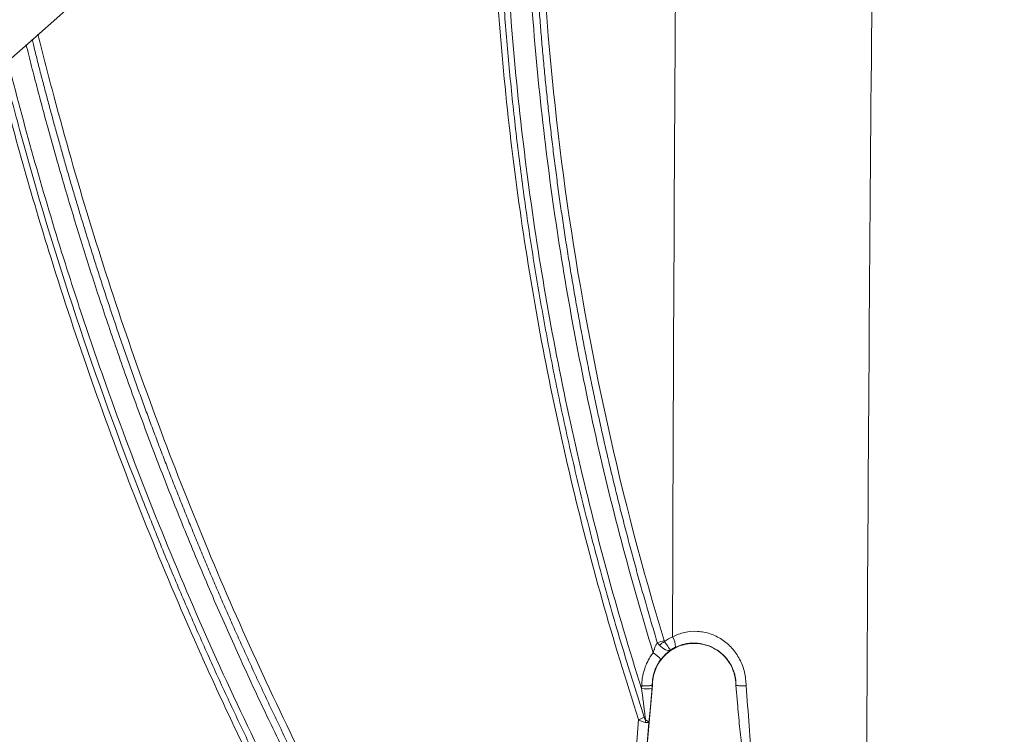
# Paper-space layout '1' of a CAD drawing. Units: feet. Extents: x 0.4 to 10.9, y 0 to 8.
# Drawn here: x 4.3 to 4.4, y 4.5 to 4.5 of the extents above; entities that cross this region are included whole.
import ezdxf

# ---------------------------------------------------------------- set-up
doc = ezdxf.new("R2010")
doc.units = ezdxf.units.FT
doc.header["$MEASUREMENT"] = 0
doc.layers.get('0').update_dxf_attribs({"lineweight": 9})
doc.layers.add('UGD - DETAIL 3', color=7, linetype='Continuous', lineweight=9)
doc.layers.add('UGD - DETAIL 4', color=7, linetype='Continuous', lineweight=18)

# ---------------------------------------------------------------- blocks, each defined once
blk = doc.blocks.new('subblock_INSERTATEESIDE')
at = {"layer": 'UGD - DETAIL 3'}
for p, q in [((10.16651984121746, 12.45744777154599), (10.16646718849237, 12.45678254811959)), ((10.16918518376055, 12.45766165796404), (10.16755050486671, 12.43897742047244)), ((10.16914162426375, 12.45766190240566), (10.16907865610228, 12.45686394717926)), ((10.16914445978655, 12.45766346683204), (10.16914162426375, 12.45766190240566)), ((10.16914445978655, 12.45766346683204), (10.16918518376055, 12.45766165796404)), ((10.18993519738815, 12.45766165796404), (10.18996888144347, 12.45766312461377)), ((10.19032977505218, 12.45315112340342), (10.18993519738815, 12.45766165796404)), ((10.18997161918962, 12.45766170685237), (10.18996888144347, 12.45766312461377)), ((10.19032977505218, 12.45315112340342), (10.18997161918962, 12.45766170685237)), ((10.16829370517009, 12.44838118739497), (10.16755050486671, 12.43897742047244))]:
    blk.add_line(p, q, dxfattribs=at)
for centre, radius, start, end in [((8.52342001951795, 14.32143261139671), 2.26367329215054, 255.322363154308, 34.67838435996632), ((10.16910836732352, 12.46680651699359), 0.005840186823801068, 2.895238260942751, 29.81908191107111), ((10.16778816328926, 12.48140884161563), 0.01338860539622096, 281.2246419512715, 288.6552465771444), ((10.16556848294315, 12.47634587404126), 0.01022242344765042, 301.415104145373, 310.200098793539), ((10.15877090001833, 12.45140911412336), 0.01779300555684385, 45.26722071695306, 53.46906469517646), ((10.16752765404496, 12.46469201295688), 0.007980239420002117, 262.3635797329046, 281.2070661702979), ((10.16277638417816, 12.45767868325247), 0.009105136329058499, 289.0089865967404, 298.6856404938371), ((10.1640984039936, 12.44899562715862), 0.003357579406353315, 349.1684437056928, 359.7637107799684)]:
    blk.add_arc(centre, radius, start, end, dxfattribs=at)
for points, knots in [([(10.22214045578432, 12.34453212553653), (10.22246660966715, 12.45946665072624), (10.22320498245594, 12.57404207745085), (10.22485358468849, 12.73545624516976), (10.22540908876014, 12.78260505560916), (10.22603991991347, 12.82968791184281)], [0, 0, 0, 0, 0.5, 0.5, 0.7067095918575557, 0.7067095918575557, 0.7067095918575557, 0.7067095918575557]), ([(10.17605383149573, 12.77449426189413), (10.17578596395253, 12.74653104543743), (10.17554472785737, 12.71854584388599), (10.17476579205541, 12.61707707758544), (10.17438207545945, 12.54346728172342), (10.17417495463362, 12.46971084438422)], [0.3093783910948684, 0.3093783910948684, 0.3093783910948684, 0.3093783910948684, 0.5, 0.5, 1, 1, 1, 1]), ([(10.17207081567052, 12.46872366845495), (10.16130196411067, 12.5043123976008), (10.15323414863959, 12.54076455121105), (10.1427274988626, 12.61456796344586), (10.14028773828065, 12.65192945855524), (10.14090999768312, 12.70620647336371), (10.14168972894783, 12.72310891935532), (10.14305443179853, 12.73997722340462)], [0, 0, 0, 0, 0.25, 0.25, 0.5, 0.5, 0.6129725551166865, 0.6129725551166865, 0.6129725551166865, 0.6129725551166865]), ([(10.17039434273711, 12.46827633856612), (10.16991923833815, 12.46985735873513), (10.16896996675836, 12.47301628026228), (10.16758779357021, 12.47776248791798), (10.16623780589709, 12.48250835591216), (10.16492272035451, 12.48725476672898), (10.1636415953473, 12.49200145559166), (10.16239446714023, 12.49674846369614), (10.1611811111249, 12.5014957499246), (10.16000137289899, 12.50624329462266), (10.15885507944983, 12.51099107179879), (10.15774206413158, 12.5157390568591), (10.15666215510379, 12.52048722443505), (10.15561519663084, 12.52523555362045), (10.1546010810949, 12.52998403447162), (10.15361969391543, 12.53473265478182), (10.15267092242502, 12.53948140204645), (10.15175465343887, 12.54423026316524), (10.15087077388279, 12.5489792245894), (10.15001917062476, 12.55372827228811), (10.14919973049211, 12.55847739175939), (10.14841234034167, 12.5632265680435), (10.14765688673411, 12.56797578568224), (10.14693325713599, 12.57272502889576), (10.14624133532244, 12.57747428159035), (10.14558101872171, 12.58222353120707), (10.14495225128702, 12.58697277374247), (10.14435496990131, 12.5917220048973), (10.14378911280686, 12.59647122024708), (10.1432546174099, 12.60122041476493), (10.14275142086181, 12.60596958291611), (10.14227945991937, 12.61071871863938), (10.1418386708974, 12.61546781535108), (10.14142898997188, 12.62021686597128), (10.14105035199106, 12.62496586283912), (10.14070269489719, 12.6297147980811), (10.14038594306168, 12.63446366460924), (10.14010007197244, 12.63921246219065), (10.13984507078515, 12.64396119320636), (10.13962090910062, 12.64870985842593), (10.13942755791388, 12.65345845765893), (10.13926499838593, 12.65820699119374), (10.13913315600749, 12.6629558051747), (10.13903214256895, 12.6677049937482), (10.13896191956637, 12.67245382645248), (10.13892236311444, 12.67720041086846), (10.13891339837091, 12.68194231003639), (10.13893493356984, 12.68667709814193), (10.13898690882744, 12.69140272464949), (10.13906919612294, 12.69611820909124), (10.13918143554952, 12.7008233910658), (10.13932352369696, 12.70551855759551), (10.13949529095509, 12.71020374070335), (10.1396965840817, 12.714878966256), (10.13992724539848, 12.7195442599023), (10.1401871183882, 12.72419964710222), (10.14047604621363, 12.72884515312034), (10.14079177294245, 12.73345018605031), (10.14102053841039, 12.73650621457928), (10.14113835830089, 12.73801726790424)], [0, 0, 0, 0, 0.01107026896026943, 0.02211870007435507, 0.03314582842229867, 0.04415218343852347, 0.05513828886544428, 0.06610466270854372, 0.07705181719300021, 0.0879802587218893, 0.0988904878359836, 0.1097829991752029, 0.1206582816139812, 0.1315168242909244, 0.1423591130431866, 0.1531856284362804, 0.1639968473172118, 0.1747932427574851, 0.1855752839969396, 0.1963434363884607, 0.2070981613436382, 0.2178399162793662, 0.228569154565479, 0.2392863254734157, 0.2499918741545368, 0.2606862458414865, 0.2713698911791602, 0.2820432596287331, 0.2927067984437099, 0.3033609525994344, 0.3140061647229489, 0.3246428750232644, 0.3352715212221005, 0.3458925384851198, 0.3565063593537426, 0.367113413677558, 0.3777141287637757, 0.3883089440448321, 0.3988983041199443, 0.4094826480647431, 0.4200624134665043, 0.4306380363403886, 0.4412099549936983, 0.4517809297097287, 0.4623496568697952, 0.4729111303133495, 0.4834603659074549, 0.4939924029785607, 0.5045023057409828, 0.5149875877324026, 0.5254504344741596, 0.5358913697047074, 0.5463108725726673, 0.5567094178582808, 0.5670874759130488, 0.5774455126009465, 0.5877839892412372, 0.5981033625529317, 0.6081996131511509, 0.6081996131511509, 0.6081996131511509, 0.6081996131511509]), ([(10.13922605497453, 12.73606589374333), (10.13816505513059, 12.72193095444842), (10.13751047900278, 12.70773707561457), (10.13710414299944, 12.68378468485444), (10.13713187776333, 12.67404320213619), (10.13757063609372, 12.65465209708056), (10.13798098844742, 12.64499445930724), (10.13977514320005, 12.61611924434414), (10.14172122499223, 12.59700514473267), (10.14708709088087, 12.559041209406), (10.15050648840847, 12.54019131349933), (10.15882078907364, 12.50275270533505), (10.16371511951823, 12.4841638325155), (10.16936228866696, 12.46570641145446)], [0.4081411200311681, 0.4081411200311681, 0.4081411200311681, 0.4081411200311681, 0.499999999999998, 0.499999999999998, 0.5624999999999982, 0.5624999999999982, 0.6249999999999984, 0.6249999999999984, 0.749999999999999, 0.749999999999999, 0.8749999999999996, 0.8749999999999996, 1, 1, 1, 1]), ([(10.16646720366736, 12.45678256539003), (10.16029314950701, 12.47623791333441), (10.15495405877554, 12.49584672989347), (10.14590735121117, 12.53536840923834), (10.14220146825938, 12.55528164349611), (10.13642140366903, 12.59541640506923), (10.13434858277818, 12.61563816523379), (10.13248981080714, 12.64620981361367), (10.13207905566229, 12.65644027490221), (10.13168292999246, 12.67698291990371), (10.13169895868082, 12.6873086406953), (10.13217196311635, 12.70846358451529), (10.13265421430776, 12.71931121824527), (10.13337228639544, 12.7301216826244)], [0, 0, 0, 0, 0.1250000000000001, 0.1250000000000001, 0.2500000000000001, 0.2500000000000001, 0.3750000000000002, 0.3750000000000002, 0.4375000000000009, 0.4375000000000009, 0.5000000000000016, 0.5000000000000016, 0.5662482950062299, 0.5662482950062299, 0.5662482950062299, 0.5662482950062299]), ([(10.13181327007953, 12.72854594713446), (10.1317571329554, 12.72767403243392), (10.13156145447356, 12.72454873285439), (10.13125751036078, 12.719146316159), (10.13093597681109, 12.71231513410675), (10.13067514469639, 12.70541434824252), (10.13047686181814, 12.69844364893514), (10.13034293083293, 12.69140214096333), (10.13027546674841, 12.68429141667779), (10.13027630008173, 12.67711741373127), (10.1303473076923, 12.66988879564772), (10.13048985381402, 12.66261192412975), (10.13070531876942, 12.65528901379798), (10.13099510792873, 12.64792033065414), (10.13136069166291, 12.64050613500838), (10.13180352622941, 12.63304668826869), (10.13232506957297, 12.62554225265412), (10.13292673628616, 12.61799308773013), (10.13361016559617, 12.6103994751998), (10.13437697122264, 12.60276169883823), (10.13522878242612, 12.59508004481986), (10.13616723340229, 12.58735480086934), (10.13719396391259, 12.57958625615844), (10.13831062700334, 12.57177470277746), (10.13951885678989, 12.56392042881456), (10.140820410396, 12.5560237387663), (10.14221721244308, 12.54808496280172), (10.14371117449208, 12.54010442836356), (10.14530423320671, 12.53208246766748), (10.146998340429, 12.52401941644744), (10.14879546465754, 12.51591561426492), (10.15069759628107, 12.50777140373869), (10.1527067294488, 12.49958711846828), (10.15482506201751, 12.49136312312595), (10.15705509499536, 12.48309986943663), (10.15939855365178, 12.47479754473171), (10.16186018034979, 12.46645734899283), (10.16443347921635, 12.45807669215294), (10.16623991583416, 12.45249400074388), (10.16714689064282, 12.44969104578682)], [0.4302603687280566, 0.4302603687280566, 0.4302603687280566, 0.4302603687280566, 0.4355214267687433, 0.4491167562154145, 0.4628477181328569, 0.4767159699763785, 0.4907232430070209, 0.504871416197724, 0.5191658768802943, 0.5335935636547346, 0.548130354414993, 0.5627654185352494, 0.5774996761801785, 0.5923341632339558, 0.6072699623368711, 0.6223082107035399, 0.6374501008695554, 0.6526968782681216, 0.6680498353038705, 0.6835103257596468, 0.6990797664912444, 0.7147596375789018, 0.7305514824179735, 0.7464569077476021, 0.7624775836690213, 0.7786152527316754, 0.7948717443336769, 0.8112489681594368, 0.8277489139780044, 0.8443736523867155, 0.8611253355027781, 0.8780061976009802, 0.8950185671149988, 0.9121649079501161, 0.9294477929273532, 0.9468699014340438, 0.9644340214034585, 0.9821430509578155, 0.9999999999999999, 0.9999999999999999, 0.9999999999999999, 0.9999999999999999]), ([(10.13025646003867, 12.72697551662748), (10.12957877458058, 12.71610855518322), (10.12913929456035, 12.70522067778666), (10.12874879400192, 12.68396445768087), (10.12877406484187, 12.67359820814983), (10.12913873849153, 12.65801970758967), (10.12931477631045, 12.65282201777613), (10.12977666425198, 12.64241680930923), (10.13006287754949, 12.63720424698486), (10.13176583130731, 12.61119055293592), (10.13399413469279, 12.59054191056323), (10.14014983568581, 12.54955926026029), (10.14407728002793, 12.52922526511993), (10.15363600154185, 12.48886849741746), (10.15927926480597, 12.46881734980123), (10.16574209474281, 12.44907005582774)], [0.4341064693715601, 0.4341064693715601, 0.4341064693715601, 0.4341064693715601, 0.5000000000000026, 0.5000000000000026, 0.5625000000000022, 0.5625000000000022, 0.593750000000002, 0.593750000000002, 0.6250000000000019, 0.6250000000000019, 0.7500000000000013, 0.7500000000000013, 0.8750000000000007, 0.8750000000000007, 1, 1, 1, 1]), ([(10.1740154287075, 12.29229238127127), (10.16105484435643, 12.30912005447477), (10.1487087945419, 12.3264060953449), (10.1311553514933, 12.35295530216801), (10.12546683699446, 12.36190558000713), (10.11441430759407, 12.38000755454287), (10.10904999590124, 12.38916017823752), (10.098663616755, 12.40763589306532), (10.09363913802071, 12.41696280488322), (10.08392700587775, 12.43579521541006), (10.07923764692112, 12.44530437238602), (10.06568794736927, 12.47407599625103), (10.05735632732565, 12.49355728281072), (10.04591008086355, 12.52323356092685), (10.04227068833986, 12.53320047246514), (10.03535777356461, 12.55324600798269), (10.03208226631451, 12.5633296318131), (10.02589340881113, 12.58361934797179), (10.02297879819617, 12.59383030376575), (10.018863793016, 12.60929940670148), (10.01752612694855, 12.61451989185959), (10.01623636956564, 12.61975223053022)], [0, 0, 0, 0, 0.06250000000000056, 0.06250000000000056, 0.09375000000000044, 0.09375000000000044, 0.1250000000000004, 0.1250000000000004, 0.1562500000000003, 0.1562500000000003, 0.1875000000000003, 0.1875000000000003, 0.2500000000000004, 0.2500000000000004, 0.2812500000000003, 0.2812500000000003, 0.3125000000000002, 0.3125000000000002, 0.3437500000000002, 0.3437500000000002, 0.3596139399498088, 0.3596139399498088, 0.3596139399498088, 0.3596139399498088]), ([(10.01327568334878, 12.61715948934531), (10.01332104264968, 12.61697719190875), (10.0138320381735, 12.61492630393472), (10.01483208047159, 12.61097300328735), (10.01631478804188, 12.60527000145167), (10.01786575220174, 12.59946496287958), (10.0194873282162, 12.59355824099445), (10.02118192371924, 12.58755019601663), (10.02295199980976, 12.58144119516993), (10.02479992211511, 12.57523210587682), (10.02672721450566, 12.56892670061858), (10.02873479595447, 12.56253078768803), (10.03082329660257, 12.55605036001761), (10.03299428637081, 12.54948851348795), (10.03524983850032, 12.54284655967184), (10.03759224204125, 12.53612535402565), (10.04002373099463, 12.52932604451364), (10.04254659114025, 12.52244980107816), (10.04516312143698, 12.51549780051466), (10.04787565050281, 12.50847123153474), (10.05068648210001, 12.50137127513548), (10.05359808728627, 12.49419918310168), (10.05661295112153, 12.48695621832348), (10.05973358986026, 12.47964365719726), (10.06296254666876, 12.47226278728904), (10.06630239136756, 12.46481490695463), (10.06975572410209, 12.45730132703709), (10.07332515827432, 12.4497233631786), (10.0770133874825, 12.44208236821273), (10.08082327356938, 12.43437977540788), (10.08475769489372, 12.42661702608484), (10.08881957417425, 12.4187955807077), (10.0930118713612, 12.4109169153177), (10.09733758505683, 12.40298252201699), (10.10179975474331, 12.39499390966777), (10.10640145296651, 12.38695259583767), (10.11114600427505, 12.37886022817306), (10.11603679689192, 12.3707184821199), (10.12107727191549, 12.36252905525471), (10.12627092669415, 12.35429366965583), (10.13162131446826, 12.34601407085432), (10.13713204872676, 12.33769202585243), (10.1428068077004, 12.32932930973242), (10.14864980720821, 12.32092804117138), (10.154664501202, 12.31248974640688), (10.16085751274229, 12.30401829750115), (10.16722382469892, 12.29550883748719), (10.17158242657757, 12.28986520617718), (10.17377534518747, 12.28702575800739)], [0.6411615878893046, 0.6411615878893046, 0.6411615878893046, 0.6411615878893046, 0.6417078712447591, 0.6473079218127928, 0.6530206215938807, 0.658846478198862, 0.6647860345888583, 0.6708398706125664, 0.6770086045734159, 0.6832928948257633, 0.6896919417374565, 0.6961976598875388, 0.7028046222632667, 0.7095113616336662, 0.7163187549468097, 0.723226864507047, 0.7302357829322563, 0.7373456347473347, 0.7445565803893952, 0.7518688177568402, 0.7592825830449782, 0.766798142811498, 0.7744158038836929, 0.7821359164354633, 0.7899588752970287, 0.7978851212424736, 0.8059151422523058, 0.8140494747187719, 0.8222887029405893, 0.8306334616183607, 0.8390844420533995, 0.8476423942635702, 0.8563081287264964, 0.8650825181091925, 0.873966498980879, 0.8829610747859069, 0.8920673249982656, 0.9012864074278788, 0.9106195594882828, 0.9200681007047168, 0.9296334352206123, 0.9393170546851778, 0.9491205565062477, 0.9590456510355406, 0.9690941555998279, 0.9792679991907577, 0.9895692261737007, 1, 1, 1, 1]), ([(10.17260858170604, 12.29132217039037), (10.17150523976518, 12.29275986657596), (10.16930442112948, 12.29562761631023), (10.1660458132634, 12.29994272484062), (10.16282911509047, 12.30425281192288), (10.15965626671018, 12.30855943849747), (10.15652615492246, 12.31286190091863), (10.15343848365551, 12.31716009924169), (10.15039274503552, 12.32145377475346), (10.14738849282529, 12.32574271265027), (10.14442526979147, 12.33002668823436), (10.14150262651719, 12.33430548094561), (10.13862011789127, 12.3385788717776), (10.13577729738317, 12.34284664104936), (10.13297374803368, 12.3471085875327), (10.13020907265907, 12.35136452192686), (10.12748287338606, 12.35561425270491), (10.12479475646277, 12.35985758971595), (10.12214433081576, 12.36409434342502), (10.11953120837999, 12.36832432515132), (10.11695500397308, 12.37254734701352), (10.11441533529993, 12.37676322195733), (10.11191182289253, 12.38097176374443), (10.10944409018236, 12.38517278701337), (10.10701176311385, 12.38936610709232), (10.10461447143576, 12.39355154075532), (10.10225184344363, 12.39772890408375), (10.09992352887756, 12.40189802536971), (10.09762919405574, 12.40605874258201), (10.09536850364838, 12.41021089258329), (10.0931411251396, 12.41435431314672), (10.090946727685, 12.41848884232415), (10.08878498239947, 12.42261431862562), (10.0866555622642, 12.4267305809859), (10.08455814213356, 12.43083746878665), (10.08249239872307, 12.43493482186694), (10.0804580105767, 12.43902248052439), (10.07845465813721, 12.44310028556425), (10.07648202343014, 12.44716807816689), (10.07453979115018, 12.45122570049559), (10.07262764410223, 12.45527299451983), (10.07074528442726, 12.45930981238202), (10.06889242497846, 12.46333601246481), (10.06706877712786, 12.46735145255568), (10.06527405401035, 12.47135599087584), (10.06350796972079, 12.4753494856945), (10.06177023952698, 12.47933179544764), (10.06006057981196, 12.48330277872457), (10.05837870808839, 12.48726229428926), (10.05672434299528, 12.49121020109274), (10.05509720429497, 12.49514635828572), (10.05349701288861, 12.49907062523861), (10.05192349075907, 12.50298286153065), (10.05037636118536, 12.50688292705378), (10.04885534776343, 12.51077068217251), (10.04736017683594, 12.51464599032148), (10.04589060491224, 12.51850872786399), (10.0444463690135, 12.52235876392508), (10.04302721152183, 12.52619596881019), (10.04163287437701, 12.53002021230671), (10.04026310053832, 12.53383136433122), (10.03891763367529, 12.53762929481586), (10.03759621791226, 12.54141387386618), (10.03629859872288, 12.54518497271), (10.03502453187325, 12.54894246664081), (10.03377376969909, 12.55268623007268), (10.03254603743918, 12.55641621884883), (10.03134104177259, 12.56013247485889), (10.03015859085992, 12.56383474408452), (10.02899858782903, 12.56752237310166), (10.02786109637073, 12.57119423612716), (10.02674633675224, 12.57484872052745), (10.02565437697021, 12.57848440298397), (10.02458518754701, 12.5821002948208), (10.02353848561901, 12.58569622553713), (10.0225139544684, 12.58927214958569), (10.02151127971971, 12.59282802153767), (10.02053014964249, 12.59636379618389), (10.01957025505813, 12.59987942851482), (10.01863128935173, 12.60337487373264), (10.01771294845618, 12.60685008725458), (10.01681493084364, 12.61030502471837), (10.01593693751544, 12.61373964198705), (10.01525443813067, 12.61645468251987), (10.01486433266399, 12.61802477034783), (10.0147575251763, 12.61845603557061)], [0, 0, 0, 0, 0.00532185043380354, 0.01061541048826395, 0.01588095656229221, 0.02111875774870538, 0.02632907594480745, 0.03151216596280269, 0.03666827563999673, 0.04179764594876166, 0.04690051110621603, 0.05197709868359678, 0.05702762971528012, 0.06205231923840158, 0.06705137890113624, 0.07202501360116609, 0.0769734224131488, 0.0818967990098586, 0.08679533173711278, 0.09166920368864985, 0.09651859278092095, 0.1013436718277808, 0.1061446086150576, 0.1109215659749845, 0.1156747018604632, 0.1204041694191482, 0.125110117168036, 0.1297926907185825, 0.1344520327801052, 0.1390882819759896, 0.1437015728592845, 0.1482920359627674, 0.1528597978491209, 0.1574049811611924, 0.1619277046723338, 0.1664280833367982, 0.1709062283401939, 0.1753622471499705, 0.1797962435659253, 0.1842083177707254, 0.18859856660098, 0.1929670858979283, 0.197313969787701, 0.2016393092285037, 0.2059431920202097, 0.2102257028378884, 0.2144869232656199, 0.2187269318305654, 0.2229458040372983, 0.2271436124023741, 0.2313204264891365, 0.2354763129427401, 0.2396113355253937, 0.2437255551517938, 0.2478190299247531, 0.251891816694027, 0.2559439737841448, 0.2599755551990853, 0.2639866121884556, 0.2679771934015814, 0.2719473449161193, 0.2758971102669948, 0.2798265304756415, 0.2837356447061769, 0.2876244914120333, 0.2914931063540552, 0.2953415229215899, 0.2991700254142425, 0.3029789002041579, 0.3067672549405056, 0.3105341650495244, 0.314278443180057, 0.3179976879921398, 0.3216916324383631, 0.3253603884635894, 0.3290040650360102, 0.3326227681936941, 0.3362166010909773, 0.339785664044679, 0.3433300545801297, 0.3468498674769993, 0.3503451948149195, 0.3538161260188751, 0.3572627479043681, 0.3585676029777453, 0.3585676029777453, 0.3585676029777453, 0.3585676029777453]), ([(10.00743533282, 12.61207152506046), (10.00878959161801, 12.60671291801878), (10.01845265054116, 12.56991999580769), (10.03177133200992, 12.52983275998005), (10.04696244059359, 12.49204459406954), (10.0517307908476, 12.48064343469154), (10.05661161954875, 12.46941097073659), (10.06160104600075, 12.45834470635594), (10.06669519410521, 12.44744248871038), (10.07189019063627, 12.43670209076736), (10.07718258886745, 12.42612152012613), (10.08256911685456, 12.41569887685739), (10.0880464895263, 12.40543227019679), (10.09361145580375, 12.39531984258753), (10.09926078015498, 12.38535975567149), (10.1049912840247, 12.37555019355194), (10.11080018879647, 12.36588955952205), (10.11668470714375, 12.35637625169308), (10.12264206216151, 12.34700868590859), (10.12866947887688, 12.33778529299682), (10.13476419578862, 12.32870451591013), (10.14092346193943, 12.31976477686365), (10.14714508485766, 12.31096487169495), (10.15342599312275, 12.30230293047144), (10.15976622097189, 12.29377945373975), (10.16615431514986, 12.28538624127659), (10.17048118068752, 12.27987365827077), (10.17263673415805, 12.27712740527854)], [0.6396422856112263, 0.6396422856112263, 0.6396422856112263, 0.6396422856112263, 0.6555022076289927, 0.7488070760686418, 0.7607587287268726, 0.7726022060707287, 0.7843401161493041, 0.7959749374950964, 0.8075090218982486, 0.8189445981626379, 0.8302837938299179, 0.8415286441461307, 0.8526810838110489, 0.8637429483926976, 0.8747159760733341, 0.8856018205995543, 0.8964020880028046, 0.9071183117242739, 0.9177519446014899, 0.9283043597919027, 0.9387768520219799, 0.9491706661461401, 0.9594870227818943, 0.9697270788411295, 0.9798919235827376, 0.9899825789524124, 1, 1, 1, 1]), ([(10.1737866392281, 12.27823085005812), (10.16013420202419, 12.29550173427567), (10.14721495432589, 12.31315744950041), (10.12279263517457, 12.34921825403612), (10.111289538104, 12.36762341124864), (10.08967505091623, 12.40517702659432), (10.07956354735208, 12.4243254170937), (10.06073173367169, 12.46337199145878), (10.05201117844131, 12.4832700364361), (10.03999133919665, 12.51369404152963), (10.03616166416052, 12.52393158991839), (10.03068670110316, 12.53943512371773), (10.02890498089024, 12.54463261494263), (10.02544054194116, 12.55505174591268), (10.02375878801302, 12.56027038939485), (10.0171925406216, 12.58130700833786), (10.01271602369477, 12.5971952404513), (10.00869040205067, 12.61316194655265)], [0, 0, 0, 0, 0.06250000000000011, 0.06250000000000011, 0.1250000000000002, 0.1250000000000002, 0.1875000000000003, 0.1875000000000003, 0.2500000000000004, 0.2500000000000004, 0.2812500000000005, 0.2812500000000005, 0.2968750000000008, 0.2968750000000008, 0.3125000000000011, 0.3125000000000011, 0.3597589234548092, 0.3597589234548092, 0.3597589234548092, 0.3597589234548092]), ([(10.00618135633897, 12.61098366693085), (10.0101621283615, 12.59526765858196), (10.01456651267258, 12.57967478958001), (10.02584243042882, 12.54353554557123), (10.03304570012392, 12.5230847478698), (10.0449986900877, 12.49273509675862), (10.04917457031874, 12.48267302317548), (10.05572965776867, 12.46766218841594), (10.05796324510494, 12.46267229307628), (10.06252836256665, 12.45272007325297), (10.06486094422874, 12.44775573167171), (10.07673467971488, 12.42307732238859), (10.08693197120042, 12.40373724705372), (10.10871489770622, 12.36585063862208), (10.12030052817174, 12.34730410971176), (10.13873205853529, 12.32008099167948), (10.14505509648042, 12.31110171898161), (10.15802483551264, 12.29338634106995), (10.16467477079829, 12.28464523885885), (10.17148795669202, 12.27602406050729)], [0.6407159156989446, 0.6407159156989446, 0.6407159156989446, 0.6407159156989446, 0.687500000000006, 0.687500000000006, 0.7500000000000058, 0.7500000000000058, 0.7812500000000053, 0.7812500000000053, 0.7968750000000049, 0.7968750000000049, 0.8125000000000046, 0.8125000000000046, 0.875000000000003, 0.875000000000003, 0.9375000000000016, 0.9375000000000016, 0.9687500000000008, 0.9687500000000008, 1, 1, 1, 1]), ([(10.17417531278087, 12.46971062544012), (10.1751644755322, 12.47012566285003), (10.17713814250165, 12.47095378302127), (10.18039593780354, 12.47116752395831), (10.18359498528282, 12.47056490154943), (10.18655572595931, 12.46911571217219), (10.18908656781765, 12.46692824110879), (10.19101144923223, 12.46412921603603), (10.19227204425919, 12.46089659395285), (10.19243172283343, 12.45860733043767), (10.19251185651128, 12.45745847808897)], [0, 0, 0, 0, 0.1219821730901213, 0.2433898623518789, 0.3650073216753525, 0.4876471104562668, 0.6125211718580592, 0.7400132970391483, 0.8695273251223533, 1, 1, 1, 1]), ([(10.18993517373233, 12.4576616729141), (10.18993228027011, 12.45784935456505), (10.18992651465452, 12.45822333568804), (10.18988018240383, 12.45878119089936), (10.1898061733947, 12.45933331371891), (10.18970183779537, 12.45987969409615), (10.18956789719012, 12.46042030247981), (10.18940411644566, 12.46095518211915), (10.18903373922958, 12.46196829837489), (10.18829600360058, 12.46340005473155), (10.18694646709197, 12.46504699091741), (10.18529864171558, 12.46639734214843), (10.1834538831023, 12.46734841520658), (10.18151659577317, 12.46791662214395), (10.17956075246053, 12.46809666858841), (10.17760434095955, 12.46791674093417), (10.17566754643415, 12.46734884906589), (10.17382221129273, 12.46639766120324), (10.17217475216311, 12.46504784275427), (10.1708244996771, 12.46340047643266), (10.17002290289353, 12.46184417024289), (10.1695808386855, 12.46055994203784), (10.16935336018613, 12.45960985386841), (10.16921131053846, 12.4586417281125), (10.16919391396021, 12.45798940637372), (10.16918517373214, 12.4576616729141)], [0, 0, 0, 0, 0.01729361431574573, 0.03445987005154053, 0.05154834346191202, 0.0686092888821483, 0.0856932035796868, 0.1028503820125894, 0.1201304789390863, 0.1850823072793531, 0.2500881271381534, 0.3150399797794601, 0.3800458239615327, 0.4400033540712816, 0.5000143376256774, 0.5599718822714052, 0.619982877369021, 0.6849347057016891, 0.7499405255679011, 0.8148923782075703, 0.8798982223917053, 0.9100285155470229, 0.9399089593606463, 0.9698096146885957, 0.9999999999999999, 0.9999999999999999, 0.9999999999999999, 0.9999999999999999]), ([(10.16936229597272, 12.46570641392255), (10.16940053779898, 12.46584341399788), (10.16947315644485, 12.46610356789029), (10.16959145232601, 12.46646591494366), (10.16970381268084, 12.46678127744278), (10.16986722226527, 12.46720159940744), (10.17009553407209, 12.46771339534084), (10.1702973637124, 12.46809363407542), (10.17039434273711, 12.46827633856612)], [0, 0, 0, 0, 0.1478610417555988, 0.2807781342709272, 0.3982712046711805, 0.4999230852157084, 0.7597133334507207, 1, 1, 1, 1]), ([(10.17039434887925, 12.46827634206805), (10.17044623392112, 12.46819809251976), (10.17054918997757, 12.46804282108467), (10.17071778897621, 12.46782392376262), (10.17083753664444, 12.46768880028527), (10.1708967869777, 12.46762194210604)], [0, 0, 0, 0, 0.339174739351036, 0.6730281474165333, 1, 1, 1, 1]), ([(10.17089678674592, 12.46762194173576), (10.1713847469578, 12.46709029453911), (10.17191705507672, 12.46669246870341), (10.17288314323503, 12.46624582414061), (10.17329649581726, 12.46620287213123), (10.17358065272344, 12.4663323402981)], [0, 0, 0, 0, 0.5, 0.5, 1, 1, 1, 1]), ([(10.17216665979304, 12.4685380157921), (10.17257861730615, 12.46795121988928), (10.1729368514931, 12.46742712027023), (10.17343840488463, 12.46664482949251), (10.17357276889744, 12.46640088917564), (10.17358065272344, 12.4663323402981)], [0, 0, 0, 0, 0.5, 0.5, 1, 1, 1, 1]), ([(10.18996887115046, 12.45766314536839), (10.18996853432008, 12.45783800290022), (10.18996786054271, 12.45818777848883), (10.18993226372828, 12.45871309682565), (10.1898712188116, 12.45923709731216), (10.18978223458178, 12.4597584777981), (10.18961147142744, 12.46051876478779), (10.18928711947435, 12.46153104525139), (10.18874056395668, 12.46269173385114), (10.18802144388993, 12.46382641144422), (10.1871728836185, 12.46484785606892), (10.18616134973194, 12.46577765513877), (10.18472239858512, 12.46679905376216), (10.18309213447668, 12.46754367769595), (10.18137680417865, 12.46796477840255), (10.18006478427907, 12.46811873446524), (10.17874522226341, 12.46811152693907), (10.17760329979677, 12.46796370941113), (10.17662374566206, 12.46773390617508), (10.17578649017342, 12.46747185325297), (10.17523039075152, 12.467228245117), (10.17494109164427, 12.46710151307327)], [0, 0, 0, 0, 0.02497619483535157, 0.04996103489773777, 0.07495948761999782, 0.09997648930110305, 0.1250169425265753, 0.1854060056966835, 0.249973003211628, 0.3058382037206081, 0.3749385504049544, 0.4371211096073124, 0.4996610159005149, 0.6240098796310617, 0.687305607271591, 0.7490060766461769, 0.8106846382874737, 0.8743805938421663, 0.9127388447204623, 0.9546042068639392, 1, 1, 1, 1]), ([(10.16936229020486, 12.46570641701362), (10.16923357250954, 12.46553628454389), (10.16897690712144, 12.46519703735445), (10.16862319599453, 12.46466700847542), (10.16829440520562, 12.46412396059208), (10.1679926241681, 12.46356624952684), (10.16771730924062, 12.46299433209559), (10.16746860352359, 12.46240808285194), (10.16719235154872, 12.46166116625655), (10.1669184864948, 12.46074721253019), (10.16669078754647, 12.45966147384647), (10.16654773805427, 12.458559330352), (10.16652915472091, 12.45781944038142), (10.16651981918172, 12.45744774862534)], [0, 0, 0, 0, 0.07187991766469905, 0.1433298422416921, 0.2145170242745084, 0.285610579520209, 0.3567803030627513, 0.4281954595841109, 0.5000235925177511, 0.6250254786934826, 0.7494265445579557, 0.8741217054078293, 1, 1, 1, 1]), ([(10.17358065272338, 12.46633234029806), (10.17350687647847, 12.46627327588322), (10.1733602382766, 12.46615587902199), (10.17313215396375, 12.46596444616319), (10.17290113333251, 12.46576275168695), (10.17266699356802, 12.46554907934433), (10.17231584325486, 12.46521277267508), (10.17184190669378, 12.46472337439704), (10.17147788872816, 12.46427575168526), (10.17129365627728, 12.46404920619286)], [0, 0, 0, 0, 0.1015329362349384, 0.2018076037717224, 0.3013435206169094, 0.4006740154696079, 0.5003381275892771, 0.7471170654676467, 1, 1, 1, 1]), ([(10.17494109159168, 12.4671015129919), (10.17478321187899, 12.46702450430586), (10.17446953283095, 12.46687150167548), (10.17401536033685, 12.46661442443694), (10.17372491010194, 12.46642594971858), (10.17358065421429, 12.46633234129783)], [0, 0, 0, 0, 0.3377737868766533, 0.6710967363335579, 1, 1, 1, 1]), ([(10.17129365627728, 12.46404920619286), (10.17118082492958, 12.46389974271872), (10.1709548219653, 12.46360036502896), (10.17064724304063, 12.46312718944364), (10.17036363068521, 12.46263723534475), (10.17010738002736, 12.46213011074791), (10.16987899903307, 12.46160777899284), (10.16967967659914, 12.46107166873954), (10.16951029204459, 12.46052344568944), (10.16937175916519, 12.45996480364395), (10.16926461099116, 12.45939749634575), (10.16919029247953, 12.45882339004732), (10.16914634468641, 12.45824418635116), (10.16914509818974, 12.45785735170515), (10.16914447338597, 12.45766345167228)], [0, 0, 0, 0, 0.08163681207032196, 0.1635198187225016, 0.2456684714267198, 0.3281018896193407, 0.4108388525660868, 0.4938977922000332, 0.5772967869245901, 0.6610535563663219, 0.7451854570574264, 0.8297094790241588, 0.914642243252431, 1, 1, 1, 1]), ([(10.16651981975622, 12.45744774831939), (10.16662792909285, 12.45744622196592), (10.16684717173619, 12.45744312656475), (10.16716753547936, 12.45744323241764), (10.16748105123131, 12.45744732569558), (10.16778108152289, 12.4574561799984), (10.16806193200001, 12.45746987289559), (10.16835256000522, 12.45749155867325), (10.16863672523025, 12.45752196866), (10.16888511472827, 12.4575618747026), (10.16906580773865, 12.45760838212108), (10.16911636175866, 12.45764407937976), (10.16914163409542, 12.45766192470922)], [0, 0, 0, 0, 0.07923992512979501, 0.1606963023262272, 0.2440166881635869, 0.3287914534350372, 0.4145635802861802, 0.5008421356260702, 0.6220430662413883, 0.7468233424133368, 0.8734350750273531, 1, 1, 1, 1]), ([(10.1899716067892, 12.45766172736043), (10.18998387311282, 12.45765186009927), (10.19000912536023, 12.45763154671704), (10.19008511052013, 12.45760211454289), (10.19019477371387, 12.45757322003783), (10.1903442147968, 12.45754575838938), (10.19053481767594, 12.45752054710547), (10.19079632175747, 12.45749544427787), (10.19114025639945, 12.45747408834653), (10.19156984297608, 12.4574603242132), (10.19202889452174, 12.45745481640981), (10.19235282293674, 12.45745728195411), (10.19251185854917, 12.45745849243558)], [0, 0, 0, 0, 0.07309598481014207, 0.1504801234486206, 0.2320302162157969, 0.317520800122542, 0.4066124591200368, 0.4988471993666883, 0.6280174953443948, 0.7555703409210306, 0.8799950275273686, 1, 1, 1, 1]), ([(10.19251220365956, 12.45745865199935), (10.19275592344006, 12.4541295114105), (10.19323291287495, 12.44761397588499), (10.19393580996332, 12.43805215479014), (10.19460902729363, 12.42891717537481), (10.19504908700713, 12.42296859854267), (10.19526383170799, 12.42006575305793)], [0, 0, 0, 0, 0.2671861656093035, 0.5229160221663808, 0.7671878316488908, 0.9999999999999999, 0.9999999999999999, 0.9999999999999999, 0.9999999999999999]), ([(10.16745593724924, 12.44898176971792), (10.16743299779825, 12.44918350061565), (10.16738374174711, 12.44961666126183), (10.16730075390672, 12.45031150483817), (10.16720541178003, 12.45109509232688), (10.16709709162905, 12.45196697856536), (10.16695126145175, 12.4531173432566), (10.1667393784971, 12.4547347037406), (10.16656763544846, 12.45602690994204), (10.16646720366736, 12.45678256539003)], [0, 0, 0, 0, 0.07725736379691765, 0.1658885673935052, 0.2659139652905115, 0.3773376558344433, 0.5001531398088889, 0.7076998990973082, 1, 1, 1, 1]), ([(10.16907865843204, 12.45686396164311), (10.16904890976592, 12.45649053215294), (10.1689904390832, 12.45575656051345), (10.16890028266707, 12.45467175140918), (10.168810272877, 12.45362370596715), (10.1687137268421, 12.45254036910331), (10.1686114588602, 12.4514385799281), (10.16850369421894, 12.45033723863008), (10.16839919811261, 12.44932250914244), (10.16832798427573, 12.44868699463894), (10.16829371894097, 12.44838120972181)], [0, 0, 0, 0, 0.1314431825349723, 0.2583501590667109, 0.3808552856582648, 0.4991079231818524, 0.6384986612930201, 0.7681188137407676, 0.8884277716181666, 1, 1, 1, 1]), ([(10.19526358313271, 12.42006566944008), (10.19518896727602, 12.42029662698231), (10.1950304823817, 12.4207871833238), (10.19481078809569, 12.42157591006233), (10.19458518140341, 12.42245691756497), (10.19435693230143, 12.4234313267424), (10.19412506372506, 12.42449883651413), (10.19388990525697, 12.4256595701264), (10.19365138949237, 12.42691351337507), (10.19326246386485, 12.42907972118059), (10.19274375507573, 12.43228459566912), (10.1920990232095, 12.43682015614622), (10.19146195841865, 12.44190306083049), (10.19085083998203, 12.44745229750069), (10.19050560802833, 12.45122820878057), (10.19032979418646, 12.45315114048369)], [0, 0, 0, 0, 0.02173644315059231, 0.04616844259016661, 0.07331423991007219, 0.1031871056479441, 0.1357969811827247, 0.1711514990996287, 0.2092566427369467, 0.2501171871024628, 0.3682664052660043, 0.5000084740111534, 0.6604076129944931, 0.8270581804735644, 1, 1, 1, 1]), ([(10.16574209474281, 12.44907005582774), (10.16594904739795, 12.44892645301466), (10.16617230986388, 12.44878555275269), (10.16656104972505, 12.4485911910589), (10.16670043155193, 12.44852862657265), (10.16701626456843, 12.4484204332548), (10.16719538977586, 12.44837179405124), (10.16739616518455, 12.44836466098408)], [0, 0, 0, 0, 0.499999999999422, 0.499999999999422, 0.749999999999711, 0.749999999999711, 1, 1, 1, 1]), ([(10.16714689064282, 12.44969104578682), (10.16717279969028, 12.44961349317791), (10.16721998540948, 12.44947225388171), (10.16728963044475, 12.44928405333934), (10.16735118213559, 12.44914225255949), (10.16740186341774, 12.44903851585515), (10.16744039337535, 12.44899808176343), (10.16745593724924, 12.44898176971792)], [0, 0, 0, 0, 0.3064271984541339, 0.558067129618922, 0.7557972146397207, 0.90148296202465, 1, 1, 1, 1]), ([(10.16829371894059, 12.44838120972184), (10.1682706246497, 12.44847488391277), (10.16818482546418, 12.4485783841071), (10.16789619752567, 12.44878533084357), (10.16769397216702, 12.4488883999069), (10.16745594331446, 12.4489817696475)], [0, 0, 0, 0, 0.5, 0.5, 1, 1, 1, 1])]:
    blk.add_open_spline(points, degree=3, knots=knots, dxfattribs=at)
for points in [[(10.17417532360382, 12.46971064568067), (10.17346889020527, 12.46937570248335), (10.17279957622189, 12.46898423485196), (10.17216665979302, 12.46853801579212)], [(10.17216665979305, 12.4685380157921), (10.17212330402124, 12.46859194657708), (10.17209134841037, 12.46865581043875), (10.17207081567049, 12.46872366845501)], [(10.16574209474275, 12.4490700558277), (10.16479372374608, 12.43708950384584), (10.16384321787712, 12.42510501530575), (10.16289085942315, 12.41312000624699)], [(10.1673961651845, 12.44836466098414), (10.16790882046402, 12.44834645438446), (10.16822623949782, 12.4483524277554), (10.16829371894099, 12.44838120972178)]]:
    blk.add_open_spline(points, degree=3, dxfattribs=at)
at = {"layer": 'UGD - DETAIL 4'}
for centre, major_axis, ratio, start_param, end_param in [((10.86904911732919, 11.49560584623396), (4.713050322811717e-05, 4.103271116373839), 0.7090606112054854, 0.1534884494747812, 1.41788076830581), ((10.86905038545854, 11.49828350686237), (2.388768620804465e-05, 3.897648593149727), 0.6943140440386893, 0.1249167941065261, 1.420487078992883), ((10.86905183323011, 11.49049006419221), (3.014931230735179e-13, 3.88464041205839), 0.6914269452998448, 0.1221223057275367, 1.418716364119774)]:
    blk.add_ellipse(centre, major_axis=major_axis, ratio=ratio, start_param=start_param, end_param=end_param, dxfattribs=at)
for points, knots in [([(10.3843610626577, 15.61027519587131), (10.33410780481261, 15.59864760307984), (10.2841989905632, 15.58523904628119), (10.18325397220266, 15.55436123971922), (10.13224467803629, 15.53675285090336), (10.06893409903655, 15.51241025297929), (10.05628512035648, 15.50742009890726), (10.03113709328174, 15.49724646405152), (9.993606463423102, 15.4816841332366), (9.956639489878512, 15.46523284927511), (9.83462137914077, 15.408494608637), (9.740839665245222, 15.35705931667225), (9.560149016455405, 15.24334997656205), (9.473238930267687, 15.18107774437493), (9.347624471048556, 15.08017762361075), (9.306550159633378, 15.04528711034107), (9.256182890183364, 15.00013545277294), (9.246153578397749, 14.99102392000816), (9.226231561933751, 14.97268508335672), (9.216335260168197, 14.9634546704039), (9.186837176265641, 14.93558355898952), (9.167426137388102, 14.91676306160819), (9.109930167881213, 14.85960673850444), (9.072584257486625, 14.82057431555231), (8.999767552448942, 14.74074208491272), (8.964298908095913, 14.6999402482072), (8.912455449345522, 14.63745613557439), (8.895394809952734, 14.61640616315279), (8.861822450386699, 14.57402242161339), (8.845297445103533, 14.55267307452053), (8.796479499838838, 14.48816857263279), (8.76494003886759, 14.44455912980365), (8.703771031258515, 14.3561887292446), (8.674142183827954, 14.31142736450334), (8.616701301732208, 14.22080927100424), (8.588894195162474, 14.17494955159827), (8.508120770657055, 14.03577367594624), (8.457800623852481, 13.94086186135748), (8.387231634137912, 13.79553153841241), (8.364532733892997, 13.74659094532245), (8.33716918826845, 13.68480552870627), (8.331748912010946, 13.67242215816328), (8.321023313478044, 13.64762856489774), (8.305102419752444, 13.61038680139469), (8.289678772294995, 13.57299251549219), (8.239348663131976, 13.44801292049017), (8.202537636963147, 13.34696990112439), (8.13541261137543, 13.14288759006495), (8.105089133299956, 13.03985127818895), (8.050639196195188, 12.83187023420069), (8.026520720581132, 12.72692306606157), (8.00017653530934, 12.5945643584635), (7.995095609860154, 12.5680223494675), (7.985323802544252, 12.51488739650186), (7.980633264374789, 12.48829650294081), (7.967143328611121, 12.40845475388706), (7.958925594098188, 12.35513483267851), (7.936564290383771, 12.19490816730511), (7.924706075840689, 12.08773635166513), (7.915850984429819, 11.98022195922248)], [0.09484847196759146, 0.09484847196759146, 0.09484847196759146, 0.09484847196759146, 0.1250000000000008, 0.1250000000000008, 0.156250000000001, 0.156250000000001, 0.164062500000001, 0.164062500000001, 0.1718750000000009, 0.1875000000000007, 0.1875000000000007, 0.2499999999999998, 0.2499999999999998, 0.3124999999999987, 0.3124999999999987, 0.3437499999999983, 0.3437499999999983, 0.3515624999999982, 0.3515624999999982, 0.3593749999999982, 0.3593749999999982, 0.374999999999998, 0.374999999999998, 0.4062499999999977, 0.4062499999999977, 0.4374999999999973, 0.4374999999999973, 0.4531249999999972, 0.4531249999999972, 0.4687499999999969, 0.4687499999999969, 0.4999999999999967, 0.4999999999999967, 0.5312499999999966, 0.5312499999999966, 0.5624999999999963, 0.5624999999999963, 0.6249999999999959, 0.6249999999999959, 0.6562499999999958, 0.6562499999999958, 0.6640624999999959, 0.6640624999999959, 0.6718749999999959, 0.6874999999999961, 0.6874999999999961, 0.7499999999999968, 0.7499999999999968, 0.8124999999999976, 0.8124999999999976, 0.8749999999999983, 0.8749999999999983, 0.8906249999999986, 0.8906249999999986, 0.9062499999999988, 0.9062499999999988, 0.9374999999999991, 0.9374999999999991, 1, 1, 1, 1]), ([(7.93501570739919, 11.98030625462938), (7.943869094524038, 12.08741526732277), (7.955729740062898, 12.19371311251367), (7.985395356358177, 12.40485479028744), (8.00320439368872, 12.50969740370823), (8.044795900778801, 12.7179146250676), (8.068590040136192, 12.82128625279679), (8.122332395620237, 13.02650907992131), (8.152273294564647, 13.12836212215177), (8.218624509980668, 13.33046317015856), (8.25504444572736, 13.43070887936497), (8.314894286546847, 13.57977891005435), (8.335716264580999, 13.62925200932405), (8.368321871053332, 13.70311995888125), (8.37939437404312, 13.72762927179179), (8.401940741046936, 13.77639553692593), (8.413416346138352, 13.80065631110585), (8.471816526530421, 13.92134248218775), (8.521783721457208, 14.01592934906419), (8.601980426744692, 14.15464098705657), (8.629587869988939, 14.20034954484971), (8.686614936799867, 14.2906722083028), (8.716030169711928, 14.33528898290872), (8.776752959919119, 14.42337974783301), (8.80806197567966, 14.46685283734482), (8.856519979923611, 14.53115990325954), (8.87292263959502, 14.55244461171323), (8.897914829284943, 14.58413721453072), (8.906310262397046, 14.59466233689994), (8.923232775790307, 14.61563306954591), (8.931761003524212, 14.6260799587318), (8.974666855049932, 14.67802846168272), (9.009891576175246, 14.71873825834828), (9.082208648766914, 14.79839605457237), (9.119298516722736, 14.83734639943019), (9.176400679265354, 14.89438763763068), (9.195678802206928, 14.91317113425916), (9.224974640799186, 14.94098915330339), (9.234803073057144, 14.9502022474618), (9.254588459673002, 14.96850718510895), (9.264550982684128, 14.97760400519353), (9.314609270727964, 15.02270711501915), (9.35543304516986, 15.057563734977), (9.480287973623973, 15.15837361662901), (9.566679652789745, 15.22060330875923), (9.746310301228004, 15.33426109977454), (9.839550662866554, 15.38568700082192), (9.960880333584367, 15.44242990117439), (9.985386616168004, 15.4533993184177), (10.02252095505233, 15.46926199107982), (10.04118185085151, 15.47704546788959), (10.05998601120707, 15.48460293463856), (10.07255425012124, 15.48959055518049), (10.07885310839022, 15.49205842923539), (10.13556387932003, 15.51399267873167), (10.18633450121501, 15.5316228929459), (10.29060517940927, 15.56370848824256), (10.34413251764511, 15.57802280014446), (10.39806017614645, 15.59026713833222)], [0, 0, 0, 0, 0.06250000000000012, 0.06250000000000012, 0.1250000000000003, 0.1250000000000003, 0.1875000000000004, 0.1875000000000004, 0.2500000000000006, 0.2500000000000006, 0.3125000000000007, 0.3125000000000007, 0.3437500000000007, 0.3437500000000007, 0.3593750000000007, 0.3593750000000007, 0.3750000000000006, 0.3750000000000006, 0.4375000000000002, 0.4375000000000002, 0.4687499999999999, 0.4687499999999999, 0.4999999999999997, 0.4999999999999997, 0.5312499999999996, 0.5312499999999996, 0.5468749999999994, 0.5468749999999994, 0.5546874999999994, 0.5546874999999994, 0.5624999999999994, 0.5624999999999994, 0.5937499999999996, 0.5937499999999996, 0.6249999999999996, 0.6249999999999996, 0.6406249999999996, 0.6406249999999996, 0.6484374999999996, 0.6484374999999996, 0.6562499999999996, 0.6562499999999996, 0.6874999999999994, 0.6874999999999994, 0.7499999999999992, 0.7499999999999992, 0.8124999999999991, 0.8124999999999991, 0.828124999999999, 0.828124999999999, 0.8359374999999991, 0.8398437499999991, 0.8398437499999991, 0.8437499999999991, 0.8437499999999991, 0.8749999999999993, 0.8749999999999993, 0.9074701413031065, 0.9074701413031065, 0.9074701413031065, 0.9074701413031065])]:
    blk.add_open_spline(points, degree=3, knots=knots, dxfattribs=at)
blk = doc.blocks.new('detail_INSERTASIDE')
at = {"xscale": 0.25, "yscale": 0.25, "zscale": 0.25}
blk.add_blockref('subblock_INSERTATEESIDE', (-7.125000484239753, -5.249999988669509), dxfattribs=at)

psp = doc.layouts.new('1')

# ---------------------------------------------------------------- block references
psp.add_blockref('detail_INSERTASIDE', (8.944283412027243, 6.624999988669508))

doc.saveas('drawing.dxf')
